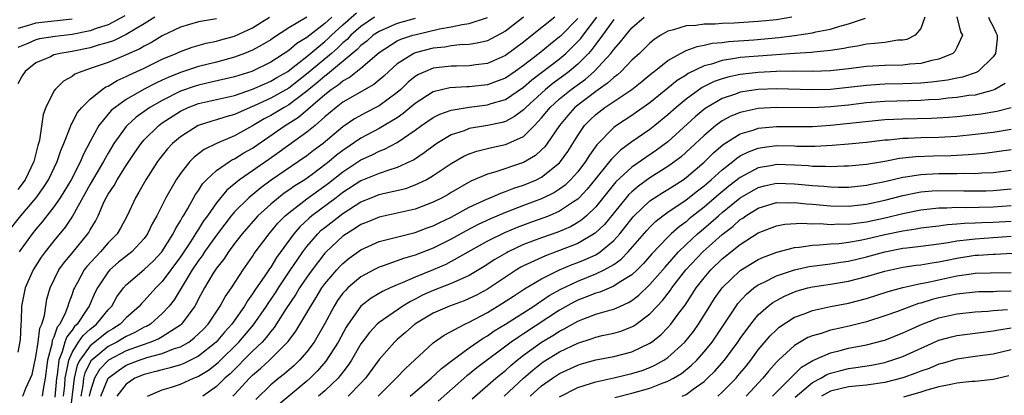
# Model space of a CAD drawing. Units: inches. Extents: x 2517000 to 2520000, y 1545000 to 1548000.
# Drawn here: x 2518045 to 2518154, y 1546087 to 1546129 of the extents above; entities that cross this region are included whole.
import ezdxf

# ---------------------------------------------------------------- set-up
doc = ezdxf.new("R2010")
doc.units = ezdxf.units.IN
doc.header["$MEASUREMENT"] = 0
doc.layers.add('LD25171545_2ft', color=114, linetype='Continuous')

msp = doc.modelspace()

# ---------------------------------------------------------------- linework, layer by layer
at = {"layer": 'LD25171545_2ft'}
for points, elevation in [([(2518043.75, 1546105), (2518045.32, 1546107), (2518047.04, 1546109), (2518047.86, 1546110.14), (2518048.41, 1546111), (2518049.37, 1546113), (2518049.75, 1546114.25), (2518050.09, 1546115), (2518050.8, 1546116.8), (2518050.9, 1546117.1), (2518051, 1546117.26), (2518051.58, 1546118.42), (2518052.09, 1546119), (2518053, 1546119.91), (2518054.34, 1546121), (2518054.73, 1546121.27), (2518055, 1546121.38), (2518056.01, 1546121.99), (2518057, 1546122.42), (2518057.37, 1546122.63), (2518059, 1546123.37), (2518061, 1546124.34), (2518062.55, 1546125), (2518063, 1546125.21), (2518064.32, 1546125.68), (2518065.87, 1546126.13), (2518067, 1546126.36), (2518067.49, 1546126.51), (2518069, 1546126.92), (2518071, 1546127.82), (2518072.87, 1546129)], 6736), ([(2518056.85, 1546129.15), (2518055, 1546128.17), (2518053.79, 1546127.79), (2518053, 1546127.49), (2518051, 1546127.09), (2518049.14, 1546126.86), (2518047.4, 1546126.6), (2518047, 1546126.49), (2518046.1, 1546126.1), (2518045, 1546125.66)], 6730), ([(2518079.76, 1546129), (2518079, 1546128.3), (2518077, 1546126.75), (2518075.91, 1546126.09), (2518075, 1546125.32), (2518073, 1546124.02), (2518070.93, 1546123), (2518069.46, 1546122.54), (2518069, 1546122.38), (2518066.25, 1546121.75), (2518065, 1546121.48), (2518064.63, 1546121.37), (2518063, 1546120.8), (2518061, 1546119.79), (2518059.61, 1546119), (2518059.25, 1546118.75), (2518058.09, 1546117.91), (2518057.09, 1546117), (2518057, 1546116.9), (2518055.64, 1546115), (2518055, 1546113.92), (2518054.67, 1546113.33), (2518054.5, 1546113), (2518053, 1546110.49), (2518051.05, 1546106.95), (2518050.26, 1546105.74), (2518049, 1546104.22), (2518048.04, 1546103), (2518047.6, 1546102.4), (2518046.69, 1546101), (2518045.81, 1546099), (2518045.41, 1546097), (2518045.37, 1546095.37), (2518045.32, 1546095), (2518045.25, 1546093.25), (2518045, 1546091.87)], 6740), ([(2518060.17, 1546129), (2518059, 1546128.26), (2518057, 1546127.07), (2518055.6, 1546126.4), (2518055, 1546126.2), (2518053.9, 1546125.9), (2518053, 1546125.62), (2518051, 1546125.22), (2518049.69, 1546125), (2518049, 1546124.82), (2518048.63, 1546124.63), (2518047, 1546123.95), (2518045.8, 1546123), (2518045.48, 1546122.52), (2518045, 1546121.62)], 6732), ([(2518067, 1546128.82), (2518065, 1546128.48), (2518063, 1546127.9), (2518061, 1546126.93), (2518059.8, 1546126.2), (2518059, 1546125.79), (2518058.5, 1546125.5), (2518057, 1546124.82), (2518055, 1546124), (2518053.45, 1546123.45), (2518052.07, 1546123), (2518051.32, 1546122.68), (2518051, 1546122.43), (2518050.07, 1546121.93), (2518049.14, 1546121), (2518049, 1546120.8), (2518048.1, 1546119), (2518047.79, 1546118.21), (2518047.39, 1546115.39), (2518047.29, 1546115), (2518047.22, 1546114.78), (2518046.78, 1546113), (2518045.8, 1546111), (2518045, 1546109.93)], 6734), ([(2518051, 1546128.79), (2518047, 1546128.33), (2518046.03, 1546128.03), (2518045, 1546127.75)], 6728), ([(2518077, 1546129.01), (2518075, 1546127.81), (2518073.3, 1546126.7), (2518073, 1546126.5), (2518072.07, 1546125.93), (2518071, 1546125.36), (2518070.12, 1546125), (2518069, 1546124.58), (2518067, 1546124.03), (2518065, 1546123.54), (2518063, 1546122.87), (2518061.66, 1546122.34), (2518061, 1546122.02), (2518060.29, 1546121.71), (2518058.98, 1546121.02), (2518057, 1546119.88), (2518055.77, 1546119), (2518055.35, 1546118.65), (2518053.97, 1546117), (2518053, 1546115.24), (2518052.23, 1546113.77), (2518051.93, 1546113), (2518050.89, 1546111), (2518049.69, 1546109), (2518049, 1546107.99), (2518047.68, 1546106.32), (2518047, 1546105.53), (2518046.58, 1546105), (2518045.16, 1546103)], 6738), ([(2518045.54, 1546087), (2518045.89, 1546087.89), (2518046.42, 1546089), (2518046.58, 1546089.42), (2518047, 1546091.37), (2518047.24, 1546093), (2518047.44, 1546094.56), (2518047.65, 1546095), (2518047.95, 1546095.95), (2518048.09, 1546097), (2518048.23, 1546097.77), (2518048.59, 1546099), (2518049.55, 1546101), (2518050.15, 1546101.85), (2518051, 1546102.85), (2518052.74, 1546105), (2518052.85, 1546105.15), (2518053, 1546105.45), (2518053.59, 1546106.41), (2518053.89, 1546107), (2518054.57, 1546108.57), (2518054.78, 1546109), (2518055, 1546109.39), (2518055.65, 1546110.35), (2518056, 1546111), (2518057, 1546112.56), (2518057.97, 1546114.03), (2518058.65, 1546115), (2518059, 1546115.4), (2518060.61, 1546117), (2518061, 1546117.29), (2518063, 1546118.6), (2518063.86, 1546119), (2518065, 1546119.43), (2518067, 1546119.87), (2518069, 1546120.34), (2518071, 1546121.02), (2518072.37, 1546121.63), (2518073, 1546121.9), (2518073.69, 1546122.31), (2518074.89, 1546123), (2518075.31, 1546123.31), (2518077, 1546124.65), (2518079, 1546126.31), (2518079.37, 1546126.63), (2518079.75, 1546127), (2518081, 1546128.15), (2518082.5, 1546129.5)], 6742), ([(2518084.5, 1546129), (2518083, 1546127.99), (2518081.89, 1546127), (2518081.46, 1546126.54), (2518081, 1546126.16), (2518080.41, 1546125.59), (2518079.74, 1546125), (2518077.17, 1546122.83), (2518075, 1546121.15), (2518073, 1546120.02), (2518071.19, 1546119.19), (2518070.72, 1546119), (2518069, 1546118.22), (2518068.04, 1546117.96), (2518067, 1546117.63), (2518066.5, 1546117.5), (2518064.98, 1546117.02), (2518063, 1546115.75), (2518062.14, 1546115), (2518061.59, 1546114.41), (2518060.7, 1546113.3), (2518060.47, 1546113), (2518059.18, 1546111), (2518058.4, 1546109.6), (2518058.02, 1546109), (2518057.11, 1546107), (2518056.38, 1546105.62), (2518056.01, 1546105), (2518055, 1546103.99), (2518054.14, 1546103), (2518052.63, 1546101.37), (2518052.36, 1546101), (2518051.61, 1546099.61), (2518051.26, 1546099), (2518051.18, 1546098.82), (2518051, 1546098.31), (2518050.63, 1546097.37), (2518050.53, 1546097), (2518050.27, 1546096.27), (2518049.64, 1546095), (2518049.36, 1546094.64), (2518049, 1546093.55), (2518048.82, 1546093.18), (2518048.76, 1546092.76), (2518048.3, 1546091), (2518048.03, 1546089), (2518047.8, 1546087.8), (2518047.7, 1546087)], 6744), ([(2518089, 1546128.87), (2518087, 1546128.31), (2518085.75, 1546127.75), (2518085, 1546127.43), (2518084.36, 1546127), (2518083.64, 1546126.36), (2518083, 1546125.85), (2518082.59, 1546125.41), (2518079.31, 1546122.69), (2518079, 1546122.48), (2518078.21, 1546121.79), (2518077.23, 1546121), (2518077, 1546120.79), (2518075, 1546119.29), (2518074.48, 1546119), (2518073, 1546118.11), (2518072.27, 1546117.73), (2518071, 1546116.96), (2518069, 1546115.86), (2518067, 1546115.02), (2518065.65, 1546114.35), (2518064.52, 1546113.48), (2518064.06, 1546113), (2518063, 1546111.7), (2518062.52, 1546111), (2518061.38, 1546109), (2518060.38, 1546107), (2518059.89, 1546106.11), (2518059.37, 1546105), (2518059, 1546104.49), (2518057.61, 1546103), (2518056.15, 1546101.85), (2518055.17, 1546101), (2518055, 1546100.8), (2518053.81, 1546099), (2518053.53, 1546098.47), (2518052.89, 1546097), (2518052.71, 1546096.71), (2518051.57, 1546095), (2518051.27, 1546094.73), (2518051, 1546094.33), (2518050.41, 1546093.59), (2518050.22, 1546093), (2518049.92, 1546091.92), (2518049.53, 1546091), (2518049.36, 1546089.36), (2518049.28, 1546089), (2518049.1, 1546086.9)], 6746), ([(2518050.07, 1546087), (2518050.2, 1546088.2), (2518050.26, 1546089), (2518050.59, 1546090.59), (2518050.64, 1546091), (2518051, 1546091.85), (2518051.73, 1546093), (2518052.25, 1546093.75), (2518053, 1546094.43), (2518053.73, 1546095), (2518055, 1546096.57), (2518055.41, 1546097), (2518055.98, 1546098.02), (2518056.69, 1546099), (2518057, 1546099.35), (2518059, 1546101.04), (2518060.01, 1546101.99), (2518060.93, 1546103), (2518062.19, 1546105), (2518062.45, 1546105.55), (2518063, 1546106.43), (2518063.19, 1546106.81), (2518063.33, 1546107), (2518063.81, 1546107.81), (2518064.66, 1546109.34), (2518065, 1546109.81), (2518065.46, 1546110.54), (2518065.91, 1546111), (2518067, 1546112), (2518068.43, 1546113), (2518068.78, 1546113.22), (2518069, 1546113.31), (2518070.04, 1546113.96), (2518071, 1546114.51), (2518074.6, 1546117), (2518076.08, 1546117.92), (2518079, 1546120.45), (2518079.7, 1546121), (2518080.49, 1546121.51), (2518081, 1546121.95), (2518081.69, 1546122.31), (2518083, 1546123.35), (2518085, 1546125.11), (2518087, 1546126.37), (2518087.43, 1546126.57), (2518088.73, 1546127), (2518089.1, 1546127.1), (2518091.7, 1546127.7), (2518093, 1546127.93), (2518094.2, 1546128.2), (2518095, 1546128.31), (2518097, 1546128.97)], 6748), ([(2518100.99, 1546129.01), (2518099, 1546127.45), (2518097.41, 1546126.59), (2518097, 1546126.4), (2518095.88, 1546126.12), (2518095, 1546125.99), (2518093.95, 1546125.95), (2518093, 1546125.83), (2518092.3, 1546125.7), (2518091, 1546125.57), (2518089, 1546125.05), (2518088.87, 1546125), (2518087, 1546123.82), (2518086.07, 1546123), (2518085.52, 1546122.48), (2518084.44, 1546121.56), (2518081, 1546119.58), (2518080.24, 1546119), (2518079, 1546117.96), (2518077.91, 1546117), (2518077, 1546116.25), (2518075, 1546114.84), (2518073.95, 1546114.05), (2518072.78, 1546113.22), (2518069.56, 1546111), (2518068.15, 1546109.85), (2518067, 1546108.45), (2518065.99, 1546107), (2518065.57, 1546106.43), (2518065, 1546105.5), (2518064.8, 1546105.2), (2518064.69, 1546105), (2518064.13, 1546104.13), (2518063, 1546102.45), (2518061, 1546099.71), (2518060.28, 1546099), (2518059, 1546097.58), (2518058.71, 1546097.29), (2518058.48, 1546097), (2518057, 1546095.7), (2518056.33, 1546095), (2518055.52, 1546094.48), (2518055, 1546094.18), (2518053, 1546092.6), (2518051.85, 1546091), (2518051.57, 1546090.43), (2518051.25, 1546089), (2518050.77, 1546085)], 6750), ([(2518104.46, 1546129), (2518101.97, 1546127), (2518101, 1546126.24), (2518099, 1546124.75), (2518097, 1546123.87), (2518095.71, 1546123.71), (2518095, 1546123.6), (2518093.59, 1546123.59), (2518093, 1546123.57), (2518091, 1546123.34), (2518090.14, 1546123), (2518089.36, 1546122.65), (2518089, 1546122.42), (2518088.21, 1546121.79), (2518087.4, 1546121), (2518087, 1546120.66), (2518085, 1546119.19), (2518084.66, 1546119), (2518083.56, 1546118.44), (2518082.27, 1546117.73), (2518081, 1546116.84), (2518078.8, 1546115), (2518077.76, 1546114.24), (2518077, 1546113.64), (2518076.1, 1546113), (2518073.07, 1546110.93), (2518071.9, 1546110.1), (2518070.58, 1546109), (2518069, 1546107.43), (2518068.64, 1546107), (2518067.92, 1546106.08), (2518067, 1546104.86), (2518065.69, 1546103), (2518065.42, 1546102.58), (2518065, 1546102.03), (2518064.32, 1546101), (2518062.3, 1546097.7), (2518061.76, 1546097), (2518061, 1546096.16), (2518059.68, 1546095), (2518059.25, 1546094.75), (2518059, 1546094.65), (2518057.95, 1546094.05), (2518057, 1546093.63), (2518056.61, 1546093.39), (2518055.95, 1546093), (2518055, 1546092.51), (2518053.18, 1546091), (2518053.09, 1546090.91), (2518053, 1546090.74), (2518052.42, 1546089.58), (2518052.29, 1546089), (2518052.2, 1546088.2), (2518051.96, 1546087)], 6752), ([(2518107, 1546128.87), (2518105.1, 1546126.9), (2518105, 1546126.81), (2518103.98, 1546126.02), (2518102.73, 1546125), (2518101, 1546123.66), (2518100.08, 1546123), (2518099, 1546122.25), (2518098.1, 1546121.9), (2518097, 1546121.52), (2518095, 1546121.29), (2518094.71, 1546121.29), (2518092.84, 1546121.16), (2518091, 1546120.72), (2518089, 1546119.44), (2518087.67, 1546118.33), (2518087, 1546117.87), (2518085.57, 1546117), (2518085, 1546116.67), (2518083, 1546115.61), (2518081, 1546114.24), (2518080.3, 1546113.7), (2518079.47, 1546113), (2518079, 1546112.63), (2518077.58, 1546111.58), (2518076.77, 1546111), (2518075.69, 1546110.31), (2518075, 1546109.82), (2518074.5, 1546109.5), (2518073.85, 1546109), (2518073, 1546108.28), (2518071.58, 1546107), (2518069.83, 1546105), (2518069, 1546103.93), (2518068.32, 1546103), (2518067.8, 1546102.2), (2518067, 1546101.2), (2518066.65, 1546100.65), (2518065.67, 1546099), (2518065, 1546097.78), (2518064.75, 1546097.25), (2518064.59, 1546097), (2518063.14, 1546095), (2518063, 1546094.88), (2518062.71, 1546094.71), (2518061, 1546093.59), (2518060.63, 1546093.37), (2518059.72, 1546093), (2518058.64, 1546092.64), (2518057, 1546092.03), (2518055.03, 1546091), (2518054.05, 1546089.95), (2518053.49, 1546089), (2518053, 1546087.49), (2518052.9, 1546087)], 6754), ([(2518054.21, 1546087), (2518055, 1546089), (2518056.13, 1546089.87), (2518057, 1546090.43), (2518058.43, 1546091), (2518059, 1546091.2), (2518059.29, 1546091.29), (2518061, 1546091.74), (2518062.25, 1546092.25), (2518063, 1546092.48), (2518063.92, 1546093), (2518064.54, 1546093.46), (2518065.55, 1546094.45), (2518066.06, 1546095), (2518067.4, 1546097), (2518067.97, 1546098.03), (2518068.65, 1546099), (2518069.95, 1546101), (2518071, 1546102.5), (2518071.19, 1546102.81), (2518072.83, 1546105), (2518073.81, 1546106.19), (2518074.61, 1546107), (2518075, 1546107.34), (2518077, 1546108.87), (2518079, 1546110.3), (2518079.4, 1546110.6), (2518081, 1546111.87), (2518083, 1546113.19), (2518084.25, 1546113.75), (2518085, 1546114.15), (2518085.62, 1546114.38), (2518087, 1546115.12), (2518089, 1546116.48), (2518089.7, 1546117), (2518091, 1546117.89), (2518091.74, 1546118.26), (2518093, 1546118.71), (2518095, 1546119.05), (2518097, 1546119.28), (2518097.43, 1546119.43), (2518099, 1546119.89), (2518101, 1546121.26), (2518101.93, 1546122.07), (2518105, 1546124.4), (2518105.69, 1546125), (2518106.36, 1546125.64), (2518107.34, 1546126.66), (2518107.59, 1546127), (2518109.12, 1546129)], 6756), ([(2518111, 1546128.74), (2518109.76, 1546127), (2518109, 1546126.02), (2518108.57, 1546125.43), (2518108.18, 1546125), (2518107, 1546123.8), (2518106.06, 1546123), (2518105.46, 1546122.54), (2518104.3, 1546121.7), (2518103.43, 1546121), (2518101.25, 1546119), (2518101, 1546118.73), (2518100.01, 1546117.99), (2518099, 1546117.46), (2518098.65, 1546117.35), (2518097, 1546117.01), (2518095, 1546116.66), (2518094.43, 1546116.43), (2518093, 1546115.97), (2518091.4, 1546115), (2518091.16, 1546114.84), (2518090.01, 1546113.98), (2518088.82, 1546113.18), (2518088.46, 1546113), (2518087, 1546112.34), (2518086.07, 1546112.07), (2518085, 1546111.7), (2518083, 1546110.89), (2518081, 1546109.57), (2518080.25, 1546109), (2518077.56, 1546107), (2518077.26, 1546106.74), (2518076.22, 1546105.78), (2518075.56, 1546105), (2518073.64, 1546102.36), (2518073, 1546101.32), (2518072.86, 1546101.14), (2518072.36, 1546100.36), (2518071.25, 1546098.75), (2518071, 1546098.35), (2518070.43, 1546097.57), (2518070.1, 1546097), (2518068.7, 1546095), (2518067.9, 1546094.1), (2518066.98, 1546093), (2518065, 1546091.44), (2518063.37, 1546090.63), (2518063, 1546090.5), (2518061.86, 1546090.14), (2518061, 1546089.94), (2518060.27, 1546089.73), (2518059, 1546089.42), (2518057.96, 1546089), (2518057, 1546088.35), (2518055.97, 1546087)], 6758), ([(2518059.35, 1546087), (2518061, 1546087.7), (2518062.02, 1546088.02), (2518063, 1546088.35), (2518064.44, 1546089), (2518064.85, 1546089.15), (2518065, 1546089.22), (2518066.1, 1546089.9), (2518067, 1546090.6), (2518067.21, 1546090.78), (2518069.47, 1546093), (2518071.09, 1546094.91), (2518072.52, 1546097), (2518072.71, 1546097.29), (2518073.52, 1546098.48), (2518073.85, 1546099), (2518075.21, 1546101), (2518075.92, 1546102.08), (2518076.57, 1546103), (2518077, 1546103.58), (2518078.22, 1546105), (2518078.61, 1546105.39), (2518079, 1546105.71), (2518080.65, 1546107), (2518081, 1546107.26), (2518083, 1546108.54), (2518084.12, 1546109), (2518085, 1546109.35), (2518085.47, 1546109.47), (2518087.96, 1546110.04), (2518089, 1546110.42), (2518090.22, 1546111), (2518091, 1546111.45), (2518093, 1546112.79), (2518094.4, 1546113.6), (2518095, 1546113.87), (2518095.83, 1546114.17), (2518097.44, 1546114.56), (2518099, 1546114.88), (2518099.28, 1546115), (2518101, 1546115.8), (2518102.21, 1546117), (2518103, 1546117.84), (2518103.95, 1546119), (2518105, 1546119.96), (2518106.27, 1546121), (2518107.85, 1546122.15), (2518108.81, 1546123), (2518110.68, 1546125), (2518111, 1546125.43), (2518111.74, 1546126.26), (2518112.32, 1546127), (2518113, 1546127.82), (2518114.37, 1546129)], 6760), ([(2518130.73, 1546129), (2518129, 1546128.72), (2518127, 1546128.51), (2518124.33, 1546128.33), (2518123, 1546128.3), (2518122.23, 1546128.23), (2518121, 1546128.23), (2518120.1, 1546128.1), (2518119, 1546128.04), (2518117.6, 1546127.6), (2518117, 1546127.45), (2518116.21, 1546127), (2518115.48, 1546126.52), (2518115, 1546126.14), (2518113.83, 1546125), (2518113, 1546124.23), (2518111.82, 1546123), (2518111.39, 1546122.61), (2518111, 1546122.33), (2518110.31, 1546121.69), (2518109, 1546120.78), (2518107, 1546119.26), (2518106.69, 1546119), (2518105.89, 1546118.11), (2518104.97, 1546117), (2518103.61, 1546115), (2518103.35, 1546114.65), (2518103, 1546114.31), (2518102.31, 1546113.69), (2518101, 1546112.92), (2518097.84, 1546111.84), (2518097, 1546111.61), (2518095.17, 1546110.83), (2518093, 1546109.57), (2518092.64, 1546109.36), (2518092, 1546109), (2518091, 1546108.5), (2518089, 1546107.75), (2518085, 1546106.86), (2518083.7, 1546106.3), (2518083, 1546106.02), (2518082.39, 1546105.61), (2518081.39, 1546105), (2518081, 1546104.73), (2518079.15, 1546103), (2518079, 1546102.85), (2518077.59, 1546101), (2518077, 1546100.18), (2518076.2, 1546099), (2518075.76, 1546098.24), (2518074.72, 1546096.72), (2518073.38, 1546094.62), (2518073, 1546094.19), (2518072.5, 1546093.5), (2518072.04, 1546093), (2518071, 1546092), (2518068.5, 1546089.5), (2518067.92, 1546089), (2518067, 1546088.08), (2518065.47, 1546087)], 6762), ([(2518068.82, 1546087), (2518069, 1546087.18), (2518070.66, 1546089), (2518071, 1546089.34), (2518071.9, 1546090.1), (2518072.88, 1546091), (2518074.94, 1546093.06), (2518075.79, 1546094.21), (2518077, 1546096.23), (2518077.43, 1546097), (2518078.04, 1546097.96), (2518078.67, 1546099), (2518079, 1546099.46), (2518080.31, 1546101), (2518080.64, 1546101.36), (2518081, 1546101.72), (2518081.71, 1546102.29), (2518083, 1546103.23), (2518085, 1546104.14), (2518089, 1546105.16), (2518090.33, 1546105.67), (2518091, 1546105.9), (2518091.73, 1546106.27), (2518093, 1546106.86), (2518095, 1546107.94), (2518097, 1546108.87), (2518097.32, 1546109), (2518098.48, 1546109.52), (2518099, 1546109.69), (2518099.94, 1546110.06), (2518101, 1546110.4), (2518102.42, 1546111), (2518103, 1546111.29), (2518105, 1546112.88), (2518105.11, 1546113), (2518105.89, 1546114.11), (2518107, 1546115.88), (2518107.77, 1546117), (2518108.37, 1546117.63), (2518109, 1546118.22), (2518110.01, 1546119), (2518112.99, 1546121.01), (2518114.12, 1546121.88), (2518115.2, 1546122.8), (2518115.46, 1546123), (2518117, 1546124.21), (2518118.4, 1546125), (2518119, 1546125.3), (2518120.23, 1546125.77), (2518121, 1546125.89), (2518121.89, 1546126.11), (2518123, 1546126.2), (2518123.69, 1546126.31), (2518126.49, 1546126.49), (2518129.26, 1546126.74), (2518131.02, 1546126.98), (2518133, 1546127.27), (2518133.37, 1546127.37), (2518135, 1546127.69), (2518136.02, 1546128.02), (2518137, 1546128.28), (2518138.89, 1546128.89)], 6764), ([(2518145.45, 1546129), (2518145, 1546127.75), (2518144.37, 1546127), (2518143.45, 1546126.55), (2518143, 1546126.47), (2518142.45, 1546126.45), (2518141, 1546126.21), (2518139.92, 1546126.08), (2518139, 1546126.02), (2518138.16, 1546125.84), (2518137, 1546125.66), (2518136.47, 1546125.53), (2518135, 1546125.3), (2518133.14, 1546125.14), (2518132.9, 1546125.1), (2518131, 1546125), (2518127, 1546124.7), (2518125, 1546124.53), (2518124.41, 1546124.41), (2518123, 1546124.2), (2518121.8, 1546123.8), (2518121, 1546123.6), (2518119.24, 1546122.75), (2518119, 1546122.58), (2518118.02, 1546121.98), (2518117, 1546121.14), (2518115, 1546119.52), (2518113.53, 1546118.47), (2518113, 1546118.11), (2518111.28, 1546117), (2518111, 1546116.8), (2518109.13, 1546114.87), (2518108.29, 1546113.71), (2518107.86, 1546113), (2518107, 1546111.87), (2518106.22, 1546111), (2518105.6, 1546110.4), (2518105, 1546109.94), (2518104.43, 1546109.57), (2518103, 1546108.86), (2518101, 1546108.13), (2518099, 1546107.37), (2518097.34, 1546106.66), (2518095.98, 1546106.02), (2518094.66, 1546105.34), (2518093, 1546104.42), (2518091, 1546103.43), (2518089, 1546102.65), (2518087.72, 1546102.28), (2518087, 1546102), (2518085.44, 1546101.44), (2518085, 1546101.3), (2518084.41, 1546101), (2518083, 1546100.24), (2518081.55, 1546099), (2518081.27, 1546098.73), (2518081, 1546098.41), (2518080.4, 1546097.6), (2518080.03, 1546097), (2518078.96, 1546095), (2518077.81, 1546093), (2518077, 1546091.92), (2518076.2, 1546091), (2518075.59, 1546090.41), (2518074.52, 1546089.48), (2518073.9, 1546089), (2518073, 1546088.25), (2518071.35, 1546086.65)], 6766), ([(2518148.97, 1546129.03), (2518149.4, 1546127.4), (2518149.61, 1546127), (2518149, 1546125.66), (2518148.78, 1546125.22), (2518148.53, 1546125), (2518147, 1546124.36), (2518146.21, 1546124.21), (2518145, 1546123.88), (2518143.8, 1546123.8), (2518143, 1546123.69), (2518141, 1546123.65), (2518139, 1546123.54), (2518137, 1546123.27), (2518135, 1546123.05), (2518133, 1546123), (2518131.02, 1546123.02), (2518129, 1546122.99), (2518127, 1546122.89), (2518125, 1546122.67), (2518123.63, 1546122.37), (2518123, 1546122.18), (2518122.13, 1546121.87), (2518120.8, 1546121.2), (2518119, 1546119.91), (2518117.89, 1546119), (2518117, 1546118.19), (2518115.56, 1546117), (2518115, 1546116.56), (2518113, 1546115.19), (2518111.73, 1546114.27), (2518110.73, 1546113.27), (2518110.53, 1546113), (2518109, 1546111.14), (2518108.05, 1546109.95), (2518107.17, 1546109), (2518107, 1546108.84), (2518106.55, 1546108.55), (2518105, 1546107.5), (2518103.84, 1546107), (2518103.24, 1546106.76), (2518101.76, 1546106.24), (2518100.29, 1546105.71), (2518098.88, 1546105.12), (2518097, 1546104.18), (2518093, 1546101.93), (2518092.38, 1546101.62), (2518091, 1546101.02), (2518089, 1546100.21), (2518087.56, 1546099.56), (2518087, 1546099.34), (2518086.24, 1546099), (2518085.39, 1546098.61), (2518084.14, 1546097.86), (2518083, 1546096.98), (2518081.58, 1546095), (2518081.35, 1546094.65), (2518080.46, 1546093), (2518079.12, 1546090.88), (2518078.19, 1546089.81), (2518077.37, 1546089), (2518077, 1546088.67), (2518073.9, 1546086.1)], 6768), ([(2518152.48, 1546129), (2518152.63, 1546128.63), (2518153, 1546127.96), (2518153.3, 1546127.3), (2518153.45, 1546127), (2518153.44, 1546126.56), (2518153.28, 1546125), (2518153, 1546124.6), (2518151.34, 1546123), (2518151.13, 1546122.87), (2518149.63, 1546122.37), (2518149, 1546122.25), (2518147.97, 1546122.03), (2518146.19, 1546121.81), (2518145, 1546121.7), (2518143, 1546121.62), (2518141, 1546121.58), (2518140.45, 1546121.55), (2518139, 1546121.44), (2518137, 1546121.2), (2518135, 1546121.01), (2518132.96, 1546120.96), (2518129, 1546121.05), (2518127, 1546120.98), (2518125, 1546120.68), (2518124.48, 1546120.48), (2518123, 1546119.99), (2518121.12, 1546118.88), (2518120.02, 1546117.98), (2518117, 1546115.21), (2518115.73, 1546114.27), (2518114.53, 1546113.47), (2518113, 1546112.4), (2518111.24, 1546110.76), (2518109, 1546107.99), (2518107.98, 1546107), (2518107.46, 1546106.54), (2518107, 1546106.25), (2518106.21, 1546105.79), (2518104.8, 1546105.2), (2518103, 1546104.57), (2518101, 1546103.8), (2518099.29, 1546103), (2518099.1, 1546102.9), (2518097.84, 1546102.16), (2518096.63, 1546101.37), (2518095, 1546100.39), (2518093.92, 1546099.92), (2518093, 1546099.48), (2518091, 1546098.71), (2518089.81, 1546098.19), (2518089, 1546097.77), (2518088.48, 1546097.52), (2518087.63, 1546097), (2518085, 1546095.18), (2518084.81, 1546095), (2518083.93, 1546094.07), (2518083.13, 1546093), (2518083, 1546092.81), (2518081.94, 1546091), (2518081.57, 1546090.43), (2518081, 1546089.69), (2518080.71, 1546089.29), (2518080.46, 1546089), (2518079, 1546087.62), (2518078.3, 1546087)], 6770), ([(2518154.35, 1546121.65), (2518153.18, 1546121), (2518153, 1546120.92), (2518151, 1546120.38), (2518150.31, 1546120.31), (2518149, 1546120.1), (2518148.02, 1546120.02), (2518147, 1546119.9), (2518145.84, 1546119.84), (2518145, 1546119.77), (2518141, 1546119.67), (2518139, 1546119.5), (2518137, 1546119.27), (2518135, 1546119.07), (2518133, 1546118.96), (2518129, 1546119.01), (2518127, 1546118.9), (2518125, 1546118.46), (2518123.96, 1546118.04), (2518123, 1546117.51), (2518122.69, 1546117.31), (2518122.29, 1546117), (2518121, 1546115.91), (2518119.51, 1546114.49), (2518118.46, 1546113.54), (2518117.77, 1546113), (2518117, 1546112.45), (2518115, 1546111.2), (2518113.72, 1546110.28), (2518113, 1546109.66), (2518112.66, 1546109.34), (2518112.37, 1546109), (2518109.96, 1546106.04), (2518108.94, 1546105.06), (2518107, 1546103.94), (2518105, 1546103.16), (2518103.42, 1546102.58), (2518101.82, 1546101.82), (2518101, 1546101.44), (2518100.71, 1546101.29), (2518100.22, 1546101), (2518099, 1546100.21), (2518097, 1546098.87), (2518095.79, 1546098.21), (2518095, 1546097.82), (2518094.42, 1546097.58), (2518092.8, 1546097), (2518091, 1546096.22), (2518088.98, 1546095), (2518087.93, 1546094.07), (2518087, 1546093.28), (2518086.7, 1546093), (2518085, 1546091.07), (2518083.5, 1546089), (2518083, 1546088.46), (2518081.57, 1546087)], 6772), ([(2518084.92, 1546087), (2518086.9, 1546089), (2518087.92, 1546090.08), (2518091, 1546092.91), (2518092.22, 1546093.78), (2518094.51, 1546095), (2518095, 1546095.21), (2518097, 1546096.27), (2518098.69, 1546097.31), (2518099.89, 1546098.11), (2518101.1, 1546098.9), (2518103, 1546100.01), (2518105, 1546101), (2518106.4, 1546101.6), (2518107, 1546101.81), (2518107.84, 1546102.16), (2518109, 1546102.69), (2518109.49, 1546103), (2518111, 1546104.26), (2518111.66, 1546105), (2518113.13, 1546106.87), (2518113.25, 1546107), (2518115, 1546108.64), (2518115.52, 1546109), (2518116.42, 1546109.58), (2518117, 1546109.92), (2518118.67, 1546111), (2518119, 1546111.23), (2518121, 1546112.93), (2518122.04, 1546113.96), (2518123.12, 1546114.88), (2518125, 1546116.08), (2518126.54, 1546116.54), (2518127, 1546116.71), (2518129, 1546116.9), (2518131, 1546116.89), (2518133, 1546116.91), (2518135, 1546117.05), (2518141, 1546117.65), (2518143, 1546117.75), (2518146.18, 1546117.82), (2518148.07, 1546117.93), (2518149, 1546118.01), (2518151, 1546118.22), (2518151.69, 1546118.31), (2518153.41, 1546118.59), (2518155, 1546119.01)], 6774), ([(2518088.46, 1546087), (2518089, 1546087.49), (2518090.79, 1546089), (2518091.93, 1546090.07), (2518093.14, 1546091), (2518095, 1546092.38), (2518096.55, 1546093.45), (2518097, 1546093.7), (2518097.76, 1546094.24), (2518099, 1546094.98), (2518102.14, 1546097), (2518102.65, 1546097.35), (2518103, 1546097.56), (2518103.85, 1546098.15), (2518105.14, 1546098.86), (2518107, 1546099.76), (2518109, 1546100.55), (2518109.94, 1546101), (2518111, 1546101.61), (2518111.81, 1546102.19), (2518112.59, 1546103), (2518114.64, 1546105.36), (2518115, 1546105.75), (2518115.63, 1546106.37), (2518116.44, 1546107), (2518117, 1546107.4), (2518119, 1546108.76), (2518120.25, 1546109.75), (2518121, 1546110.33), (2518121.79, 1546111), (2518123, 1546112.1), (2518124.17, 1546113), (2518124.62, 1546113.38), (2518125, 1546113.63), (2518125.9, 1546114.1), (2518127, 1546114.5), (2518127.43, 1546114.57), (2518129, 1546114.77), (2518131, 1546114.74), (2518131.27, 1546114.73), (2518133.29, 1546114.71), (2518135.19, 1546114.81), (2518137, 1546114.96), (2518139, 1546115.15), (2518141, 1546115.4), (2518141.43, 1546115.43), (2518143, 1546115.6), (2518143.61, 1546115.61), (2518145, 1546115.67), (2518147, 1546115.71), (2518149, 1546115.83), (2518151, 1546116.04), (2518153, 1546116.28), (2518155, 1546116.58)], 6776), ([(2518155, 1546114.29), (2518152.09, 1546113.91), (2518150.26, 1546113.74), (2518148.35, 1546113.65), (2518146.39, 1546113.61), (2518144.45, 1546113.55), (2518142.65, 1546113.35), (2518141, 1546113.03), (2518139, 1546112.68), (2518137, 1546112.48), (2518136.48, 1546112.48), (2518135, 1546112.42), (2518134.46, 1546112.46), (2518133, 1546112.47), (2518132.52, 1546112.52), (2518131, 1546112.61), (2518129, 1546112.67), (2518128.58, 1546112.58), (2518127, 1546112.3), (2518125.49, 1546111.49), (2518125, 1546111.25), (2518123.73, 1546110.27), (2518122.63, 1546109.37), (2518121, 1546107.96), (2518119.35, 1546106.65), (2518119, 1546106.34), (2518118.22, 1546105.78), (2518117.37, 1546105), (2518117, 1546104.64), (2518115.22, 1546102.78), (2518114.29, 1546101.71), (2518113.57, 1546101), (2518113, 1546100.47), (2518111.6, 1546099.61), (2518111, 1546099.19), (2518109.45, 1546098.55), (2518109, 1546098.43), (2518107.99, 1546098.01), (2518107, 1546097.65), (2518106.57, 1546097.43), (2518105, 1546096.53), (2518101, 1546093.91), (2518100.44, 1546093.56), (2518099.65, 1546093), (2518095.84, 1546090.15), (2518095, 1546089.46), (2518094.74, 1546089.26), (2518091.54, 1546086.46)], 6778), ([(2518095.3, 1546086.7), (2518097.94, 1546089), (2518098.51, 1546089.49), (2518099, 1546089.86), (2518099.59, 1546090.41), (2518100.29, 1546091), (2518101, 1546091.55), (2518103, 1546092.98), (2518104.26, 1546093.74), (2518105, 1546094.22), (2518105.52, 1546094.48), (2518107, 1546095.34), (2518107.56, 1546095.56), (2518109, 1546096.09), (2518110.55, 1546096.55), (2518111, 1546096.66), (2518111.73, 1546097), (2518112.62, 1546097.38), (2518113, 1546097.63), (2518113.78, 1546098.22), (2518115, 1546099.37), (2518116.68, 1546101.32), (2518118.18, 1546103), (2518119, 1546103.81), (2518120.27, 1546105), (2518120.66, 1546105.34), (2518121.75, 1546106.25), (2518122.58, 1546107), (2518123, 1546107.36), (2518125, 1546108.99), (2518127, 1546110.14), (2518127.68, 1546110.32), (2518129, 1546110.61), (2518131, 1546110.55), (2518133, 1546110.34), (2518134.27, 1546110.27), (2518135, 1546110.19), (2518135.83, 1546110.17), (2518137, 1546110.18), (2518139, 1546110.38), (2518139.5, 1546110.5), (2518141, 1546110.8), (2518143, 1546111.28), (2518143.31, 1546111.31), (2518145, 1546111.58), (2518145.6, 1546111.6), (2518147, 1546111.68), (2518147.7, 1546111.7), (2518149, 1546111.68), (2518149.72, 1546111.72), (2518151, 1546111.7), (2518151.76, 1546111.76), (2518153, 1546111.81), (2518155, 1546112.05)], 6780), ([(2518098.84, 1546087), (2518101.01, 1546089), (2518102.07, 1546089.93), (2518103, 1546090.68), (2518103.19, 1546090.81), (2518105, 1546091.92), (2518107, 1546092.89), (2518108.6, 1546093.4), (2518109, 1546093.55), (2518109.72, 1546093.72), (2518111, 1546093.98), (2518111.79, 1546094.21), (2518113, 1546094.7), (2518113.2, 1546094.8), (2518113.48, 1546095), (2518115, 1546096.13), (2518115.81, 1546097), (2518116.39, 1546097.61), (2518117.26, 1546098.74), (2518117.43, 1546099), (2518118.99, 1546101), (2518120.85, 1546103), (2518123, 1546104.92), (2518124.18, 1546105.82), (2518125, 1546106.57), (2518125.27, 1546106.73), (2518125.63, 1546107), (2518127, 1546107.85), (2518129, 1546108.46), (2518130.45, 1546108.45), (2518131, 1546108.49), (2518132.33, 1546108.33), (2518133, 1546108.29), (2518134.18, 1546108.18), (2518135, 1546108.12), (2518137, 1546108.08), (2518139, 1546108.28), (2518141, 1546108.72), (2518143, 1546109.25), (2518144.45, 1546109.55), (2518145, 1546109.64), (2518146.25, 1546109.75), (2518147, 1546109.8), (2518149.78, 1546109.78), (2518151, 1546109.75), (2518152.24, 1546109.76), (2518153, 1546109.79), (2518155, 1546109.98)], 6782), ([(2518101.73, 1546087), (2518103, 1546088.14), (2518104.2, 1546089), (2518105, 1546089.53), (2518107, 1546090.45), (2518107.42, 1546090.58), (2518109, 1546091.03), (2518111, 1546091.41), (2518113, 1546091.93), (2518115, 1546092.89), (2518115.17, 1546093), (2518116.19, 1546093.81), (2518117, 1546094.62), (2518117.33, 1546095), (2518118.19, 1546096.2), (2518118.89, 1546097.11), (2518119.69, 1546098.31), (2518120.12, 1546099), (2518121, 1546100.13), (2518121.74, 1546101), (2518123, 1546102.22), (2518125, 1546103.82), (2518127, 1546105.11), (2518129, 1546105.88), (2518129.94, 1546106.06), (2518131.81, 1546106.19), (2518133, 1546106.12), (2518133.87, 1546106.13), (2518135, 1546106.05), (2518135.91, 1546106.09), (2518137, 1546106.07), (2518137.8, 1546106.2), (2518139, 1546106.33), (2518141.18, 1546106.82), (2518143, 1546107.27), (2518145, 1546107.66), (2518147, 1546107.87), (2518147.87, 1546107.87), (2518149, 1546107.94), (2518149.92, 1546107.92), (2518153, 1546107.98), (2518155, 1546108.13)], 6784), ([(2518105, 1546086.95), (2518107, 1546087.98), (2518108.4, 1546088.4), (2518109, 1546088.61), (2518111, 1546089.03), (2518113, 1546089.51), (2518114.13, 1546089.87), (2518115, 1546090.2), (2518115.56, 1546090.44), (2518116.54, 1546091), (2518117, 1546091.31), (2518118.87, 1546093), (2518119.81, 1546094.19), (2518120.39, 1546095), (2518121, 1546095.97), (2518121.63, 1546097), (2518122.16, 1546097.84), (2518123, 1546099.03), (2518125, 1546100.95), (2518127, 1546102.16), (2518127.58, 1546102.42), (2518129.05, 1546102.95), (2518131, 1546103.48), (2518131.51, 1546103.51), (2518133, 1546103.76), (2518133.77, 1546103.77), (2518135, 1546103.89), (2518135.94, 1546103.94), (2518137, 1546104.07), (2518138.28, 1546104.28), (2518139, 1546104.43), (2518141, 1546104.92), (2518143, 1546105.35), (2518144.45, 1546105.55), (2518145, 1546105.65), (2518147, 1546105.9), (2518147.97, 1546106.03), (2518149, 1546106.09), (2518149.82, 1546106.18), (2518151, 1546106.21), (2518151.75, 1546106.25), (2518153, 1546106.28), (2518155, 1546106.42)], 6786), ([(2518111.12, 1546086.88), (2518113, 1546087.34), (2518115, 1546087.9), (2518116.48, 1546088.48), (2518117, 1546088.66), (2518117.62, 1546089), (2518118.48, 1546089.52), (2518119.58, 1546090.42), (2518120.18, 1546091), (2518121, 1546091.91), (2518121.88, 1546093), (2518122.35, 1546093.65), (2518124.54, 1546097), (2518124.73, 1546097.27), (2518125.68, 1546098.32), (2518126.52, 1546099), (2518127, 1546099.35), (2518127.65, 1546099.65), (2518129, 1546100.35), (2518131, 1546101), (2518132.63, 1546101.37), (2518135, 1546101.68), (2518136.13, 1546101.87), (2518137, 1546101.97), (2518139, 1546102.45), (2518141, 1546103.02), (2518143, 1546103.4), (2518143.46, 1546103.46), (2518145, 1546103.63), (2518147, 1546103.88), (2518148.03, 1546104.03), (2518149, 1546104.22), (2518150.37, 1546104.37), (2518151, 1546104.46), (2518155, 1546104.74)], 6788), ([(2518118.57, 1546087), (2518119, 1546087.21), (2518119.8, 1546087.8), (2518121, 1546088.65), (2518121.39, 1546089), (2518122.2, 1546089.8), (2518123.27, 1546091), (2518124.74, 1546093), (2518125, 1546093.4), (2518126.16, 1546095), (2518127, 1546096.01), (2518128.1, 1546097), (2518128.61, 1546097.39), (2518129, 1546097.63), (2518129.89, 1546098.11), (2518131, 1546098.58), (2518131.32, 1546098.68), (2518132.5, 1546099), (2518133, 1546099.12), (2518135, 1546099.41), (2518137, 1546099.75), (2518139, 1546100.27), (2518141, 1546100.88), (2518143, 1546101.31), (2518144.48, 1546101.52), (2518145, 1546101.58), (2518146.21, 1546101.79), (2518147, 1546101.89), (2518147.91, 1546102.09), (2518149, 1546102.3), (2518151, 1546102.62), (2518151.37, 1546102.63), (2518153, 1546102.76), (2518153.24, 1546102.76), (2518155.13, 1546102.87)], 6790), ([(2518122.51, 1546087), (2518123, 1546087.44), (2518124.54, 1546089), (2518124.75, 1546089.25), (2518125.66, 1546090.34), (2518126.17, 1546091), (2518127, 1546092.15), (2518128.3, 1546093.7), (2518129, 1546094.38), (2518129.33, 1546094.67), (2518131, 1546095.75), (2518132.18, 1546096.18), (2518133, 1546096.52), (2518135, 1546096.94), (2518137, 1546097.32), (2518139, 1546097.85), (2518141.38, 1546098.62), (2518143, 1546099.05), (2518145, 1546099.5), (2518145.61, 1546099.61), (2518147, 1546099.92), (2518149, 1546100.35), (2518150.58, 1546100.58), (2518151, 1546100.63), (2518152.69, 1546100.69), (2518155, 1546100.71)], 6792), ([(2518155, 1546098.64), (2518153.38, 1546098.62), (2518153, 1546098.59), (2518151.43, 1546098.57), (2518151, 1546098.54), (2518149, 1546098.33), (2518147.91, 1546098.09), (2518147, 1546097.9), (2518146.27, 1546097.73), (2518145, 1546097.33), (2518144.73, 1546097.27), (2518143.97, 1546097), (2518142.41, 1546096.41), (2518141, 1546095.9), (2518139, 1546095.25), (2518137.21, 1546094.79), (2518135.55, 1546094.45), (2518135, 1546094.32), (2518133.97, 1546093.97), (2518133, 1546093.7), (2518132.5, 1546093.5), (2518131, 1546092.62), (2518129.22, 1546091), (2518129, 1546090.78), (2518128.17, 1546089.83), (2518127.5, 1546089), (2518125.66, 1546087)], 6794), ([(2518128.58, 1546087), (2518129, 1546087.46), (2518131, 1546089.46), (2518131.79, 1546090.22), (2518133.03, 1546090.97), (2518135, 1546091.83), (2518136.08, 1546092.08), (2518137, 1546092.32), (2518139, 1546092.69), (2518140.83, 1546093.17), (2518141, 1546093.23), (2518143, 1546094.02), (2518143.66, 1546094.34), (2518145.14, 1546095), (2518147, 1546095.69), (2518149, 1546096.14), (2518151, 1546096.35), (2518152.43, 1546096.43), (2518153, 1546096.49), (2518154.61, 1546096.61)], 6796), ([(2518131.09, 1546086.91), (2518133, 1546088.51), (2518133.94, 1546089), (2518134.6, 1546089.4), (2518135, 1546089.56), (2518136.13, 1546089.87), (2518137, 1546090.08), (2518137.82, 1546090.18), (2518139.55, 1546090.45), (2518141, 1546090.75), (2518141.2, 1546090.8), (2518141.8, 1546091), (2518143, 1546091.42), (2518147, 1546093.21), (2518148.4, 1546093.6), (2518149, 1546093.75), (2518151.89, 1546094.11), (2518153, 1546094.24), (2518153.64, 1546094.36), (2518155, 1546094.58)], 6798), ([(2518155, 1546092.14), (2518153, 1546091.68), (2518151, 1546091.41), (2518149, 1546091.11), (2518147.37, 1546090.63), (2518147, 1546090.54), (2518145.91, 1546090.09), (2518145, 1546089.78), (2518144.45, 1546089.55), (2518143, 1546089.05), (2518141, 1546088.53), (2518139, 1546088.23), (2518138.17, 1546088.17), (2518137, 1546088.04), (2518135, 1546087.56), (2518134.01, 1546087)], 6800), ([(2518154.75, 1546089.25), (2518153, 1546088.87), (2518151, 1546088.65), (2518150.63, 1546088.63), (2518149, 1546088.44), (2518148.32, 1546088.32), (2518147, 1546088.03), (2518145.67, 1546087.67), (2518145, 1546087.46), (2518143.09, 1546086.91)], 6802)]:
    msp.add_lwpolyline(points, dxfattribs=dict(at, elevation=elevation))

doc.saveas('drawing.dxf')
